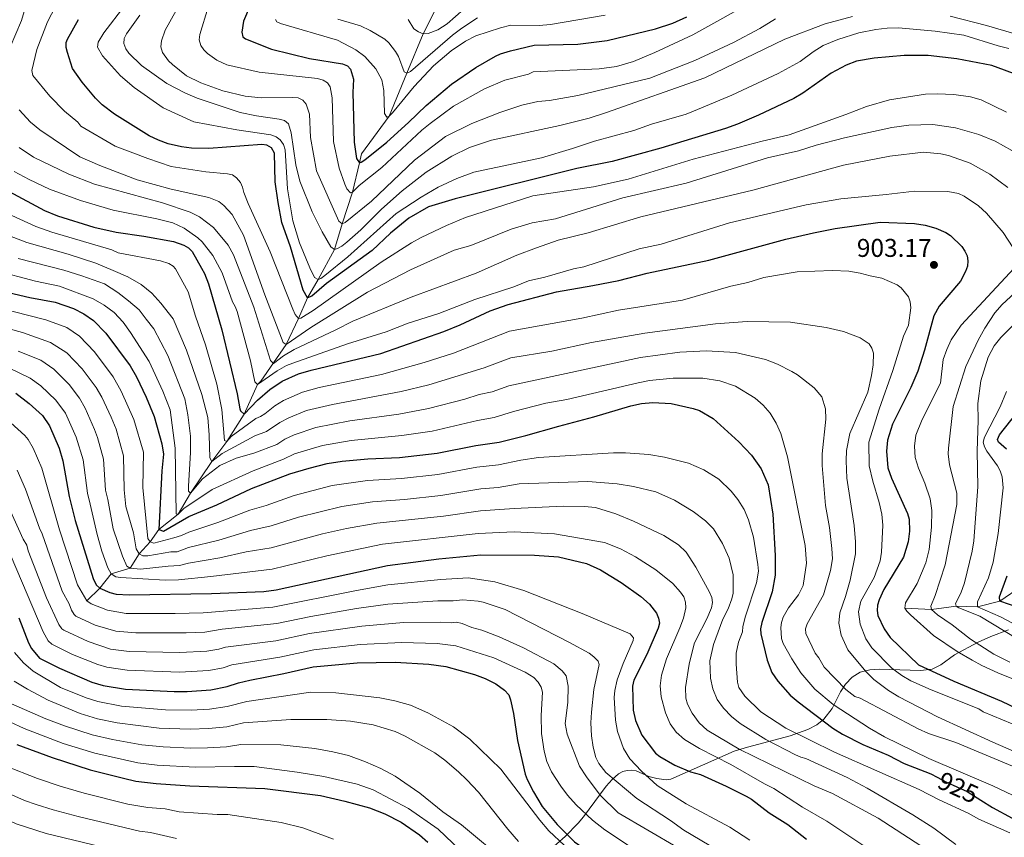
# Model space of a CAD drawing. Units: metres. Extents: x 661852 to 668787, y 739795 to 744586.
# Drawn here: x 664483 to 664867, y 740208 to 740527 of the extents above; entities that cross this region are included whole.
import ezdxf
from ezdxf.enums import TextEntityAlignment as Align

# ---------------------------------------------------------------- set-up
doc = ezdxf.new("R2010")
doc.units = ezdxf.units.M
doc.header["$MEASUREMENT"] = 0
doc.linetypes.add('DGN Style 3', pattern=[121.30195, 86.64425, -34.6577])
doc.linetypes.add('DGN Style 5', pattern=[60.650975, 25.993275, -34.6577])
for name, color, linetype, lineweight in [('Elementos auxiliares', 7, 'Continuous', 5), ('Entidades rústicas y varios', 7, 'Continuous', 5), ('Hidrografía', 7, 'Continuous', 5), ('Relieve y altimetría', 7, 'Continuous', 5), ('Textos de rotulación', 7, 'Continuous', 5)]:
    doc.layers.add(name, color=color, linetype=linetype, lineweight=lineweight)
doc.styles.add('Style-Arial', font='txt')
doc.styles.add('Style-ariali', font='ariali.shx', dxfattribs={"bigfont": 'arialibig.shx'})

# ---------------------------------------------------------------- blocks, each defined once
blk = doc.blocks.new('5PATER_510')
at = {"layer": 'Relieve y altimetría', "linetype": 'Continuous', "lineweight": 5}
h = blk.add_hatch(color=250, dxfattribs=at)
edge = h.paths.add_edge_path()
edge.add_ellipse((0, 0), major_axis=(-1.1, -1.11), ratio=0.999422, start_angle=0, end_angle=360)

msp = doc.modelspace()

# ---------------------------------------------------------------- linework, layer by layer
at = {"layer": 'Elementos auxiliares', "color": 250, "linetype": 'Continuous', "lineweight": 5}
msp.add_3dface([(661971.41, 739795.5), (661862.45, 744422.28, 1050.1), (668673.25, 744585.86, 757.249), (668786.92, 739959.03)], dxfattribs=at)
at = {"layer": 'Entidades rústicas y varios', "color": 92, "linetype": 'DGN Style 3', "lineweight": 5}
for points in [[(664868.427, 740288.594, 892.465), (664861.567, 740286.02, 896.661), (664856.685, 740283.889, 899.435), (664847.471, 740278.849, 903.08), (664842.061, 740274.945, 905.062), (664838.762, 740273.264, 906.284), (664834.162, 740272.769, 908.042), (664818.074, 740273.293, 915.346), (664814.47, 740273.023, 917.032), (664810.657, 740272.097, 918.817), (664807.519, 740270.208, 920.484), (664804.998, 740267.503, 922.139), (664802.946, 740264.469, 923.766), (664799.686, 740257.938, 927), (664796.518, 740253.774, 929.873), (664793.749, 740251.56, 931.75), (664790.315, 740249.816, 933.426), (664783.364, 740247.333, 936.501), (664766.774, 740242.881, 942.978), (664761.555, 740241.309, 945.323), (664736.832, 740230.48, 957.556), (664735.059, 740230.161, 958.401), (664731.349, 740230.622, 960.113), (664728.266, 740231.484, 961.682), (664723.33, 740233.605, 964.453), (664721.406, 740233.872, 965.699), (664719.763, 740233.809, 966.884), (664718.125, 740233.372, 968.055), (664716.494, 740232.464, 969.093), (664713.947, 740230.335, 970.603), (664711.567, 740227.702, 972.242), (664702.803, 740215.759, 980.172), (664700.693, 740213.264, 982.212), (664695.66, 740208.099, 987.212), (664689.107, 740202.378, 989.698)], [(664689.107, 740202.378, 989.698), (664695.66, 740208.099, 987.212), (664700.693, 740213.264, 982.212), (664702.803, 740215.759, 980.172), (664711.567, 740227.702, 972.242), (664713.947, 740230.335, 970.603), (664716.494, 740232.464, 969.093), (664718.125, 740233.372, 968.055), (664719.763, 740233.809, 966.884), (664721.406, 740233.872, 965.699), (664723.33, 740233.605, 964.453), (664728.266, 740231.484, 961.682), (664731.349, 740230.622, 960.113), (664735.059, 740230.161, 958.401), (664736.832, 740230.48, 957.556), (664761.555, 740241.309, 945.323), (664766.774, 740242.881, 942.978), (664783.364, 740247.333, 936.501), (664790.315, 740249.816, 933.426), (664793.749, 740251.56, 931.75), (664796.518, 740253.774, 929.873), (664799.686, 740257.938, 927), (664802.946, 740264.469, 923.766), (664804.998, 740267.503, 922.139), (664807.519, 740270.208, 920.484), (664810.657, 740272.097, 918.817), (664814.47, 740273.023, 917.032), (664818.074, 740273.293, 915.346), (664834.162, 740272.769, 908.042), (664838.762, 740273.264, 906.284), (664842.061, 740274.945, 905.062), (664847.471, 740278.849, 903.08), (664856.685, 740283.889, 899.435), (664861.567, 740286.02, 896.661), (664868.427, 740288.594, 892.465)]]:
    msp.add_polyline3d(points, dxfattribs=at)
at = {"layer": 'Hidrografía', "color": 142, "linetype": 'DGN Style 3', "lineweight": 15}
for points in [[(664509.111, 740299.983, 955), (664514.305, 740304.855, 950), (664518.722, 740310.463, 945), (664526.02, 740312.743, 940), (664529.559, 740318.287, 935), (664533.897, 740322.986, 930), (664537.251, 740327.784, 925), (664544.742, 740333.781, 920), (664549.56, 740341.989, 915), (664557.885, 740354.335, 910), (664563.696, 740362.152, 905), (664570.527, 740372.698, 900), (664575.657, 740384.32, 895), (664577.02, 740385.61, 895), (664586.868, 740399.866, 885), (664591.666, 740410.087, 880), (664595.144, 740418.16, 875), (664599.41, 740425.278, 870), (664605.71, 740437.023, 865), (664608.72, 740447.01, 860), (664612.803, 740459.277, 855), (664615.405, 740470.805, 850), (664616.24, 740474.297, 850), (664627.089, 740488.902, 845), (664633.966, 740505.745, 840), (664640.301, 740521.12, 835), (664648.628, 740537.72, 830)], [(664828.112, 740297.109, 895), (664838.425, 740296.516, 890), (664848.081, 740297.891, 885), (664856.332, 740297.604, 880), (664865.136, 740299.79, 875), (664873.837, 740305.748, 870)]]:
    msp.add_polyline3d(points, dxfattribs=at)
at = {"layer": 'Relieve y altimetría', "color": 30, "linetype": 'Continuous', "lineweight": 5, "flags": 128}
for points, elevation in [([(664867.708, 740490.507), (664857.8, 740495.313), (664853.702, 740496.473), (664847.148, 740497.47), (664840.626, 740497.715), (664836.104, 740497.486), (664822.106, 740495.34), (664813.134, 740492.76), (664805.101, 740489.562), (664782.997, 740481.699), (664772.487, 740479.271), (664745.613, 740472.152), (664720.249, 740464.344), (664706.643, 740461.345), (664683.044, 740457.881), (664656.735, 740449.421), (664649.337, 740446.361), (664639.568, 740441.583), (664635.761, 740439.511), (664623.902, 740431.973), (664597.471, 740413.149), (664592.604, 740410.155), (664591.666, 740410.087), (664590.373, 740411.671), (664589.46, 740413.758), (664580.63, 740436.09), (664572.035, 740454.896), (664570.365, 740459.15), (664569.892, 740461.328), (664569.047, 740463.142), (664567.531, 740464.889), (664565.981, 740466.074), (664564.028, 740466.497), (664555.62, 740467.209), (664542.111, 740469.286), (664532.896, 740472.417), (664520.176, 740477.267), (664506.819, 740485.014), (664505.625, 740486.622), (664500.427, 740490.97), (664494.777, 740496.769), (664488.078, 740504.831), (664487.671, 740506.773), (664489.651, 740514.908), (664493.828, 740525.704), (664498.65, 740535.144)], 880), ([(664556.437, 740531.475), (664553.163, 740520.777), (664553.024, 740518.665), (664553.661, 740516.574), (664554.74, 740514.891), (664556.272, 740513.364), (664559.873, 740510.86), (664563.768, 740508.925), (664576.329, 740506.096), (664599.091, 740503.617), (664601.309, 740503.04), (664602.988, 740501.968), (664603.998, 740500.37), (664604.82, 740496.134), (664605.384, 740479.113), (664607.534, 740468.651), (664609.721, 740462.383), (664610.575, 740460.572), (664611.978, 740459.045), (664612.803, 740459.277), (664615.282, 740461.888), (664624.202, 740468.952), (664639.759, 740483.465), (664643.023, 740486.162), (664652.17, 740492.81), (664664.146, 740499.606), (664672.082, 740502.953), (664681.387, 740505.372), (664683.184, 740506.271), (664708.927, 740507.469), (664715.601, 740508.276), (664722.278, 740510.322), (664730.628, 740513.786), (664745.433, 740520.718), (664770.917, 740534.951)], 855), ([(664479.235, 740515.91), (664483.726, 740526.264), (664485.572, 740532.377)], 885), ([(664523.996, 740532.128), (664515.802, 740521.515), (664513.533, 740517.782), (664513.339, 740515.845), (664515.265, 740512.447), (664522.237, 740504.645), (664527.593, 740500.077), (664538.918, 740492.169), (664550.872, 740486.81), (664567.69, 740483.644), (664580.943, 740481.706), (664582.999, 740480.905), (664584.566, 740479.667), (664585.787, 740477.886), (664586.494, 740475.871), (664587.371, 740460.58), (664589.532, 740448.178), (664592.139, 740439.541), (664596.142, 740429.818), (664597.882, 740426.087), (664599.409, 740425.276), (664600.344, 740425.621), (664601.962, 740426.798), (664610.944, 740434.167), (664629.704, 740450.956), (664639.568, 740457.378), (664646.201, 740461.29), (664653.456, 740464.654), (664660.08, 740467.108), (664686.449, 740472.776), (664698.477, 740476.383), (664707.074, 740479.252), (664722.471, 740483.333), (664729.289, 740485.8), (664742.868, 740489.802), (664747.223, 740491.508), (664760.684, 740497.102), (664778.621, 740505.651), (664787.302, 740510.274), (664792.297, 740514.001), (664796.28, 740516.471), (664801.941, 740518.881), (664810.073, 740521.396), (664816.726, 740522.789), (664821.215, 740523.322), (664825.643, 740523.344), (664839.904, 740522.08), (664851.113, 740520.514), (664864.484, 740516.393), (664868.666, 740515.392)], 870), ([(664543.969, 740530.141), (664539.656, 740522.457), (664538.23, 740518.374), (664538.033, 740516.025), (664538.616, 740513.823), (664541.064, 740510.521), (664542.629, 740509.086), (664547.978, 740504.644), (664553.644, 740501.933), (664562.14, 740498.847), (664570.844, 740496.703), (664577.104, 740496.131), (664589.359, 740496.243), (664591.572, 740496.053), (664593.352, 740495.194), (664594.644, 740493.61), (664595.97, 740489.756), (664596.358, 740480.59), (664598.71, 740467.586), (664607.365, 740447.959), (664608.72, 740447.01), (664609.819, 740447.468), (664620.084, 740455.845), (664636.902, 740471.862), (664649.02, 740480.998), (664659.225, 740486.058), (664670.215, 740490.355), (664678.738, 740493.291), (664685.002, 740494.695), (664689.486, 740495.099), (664700.621, 740496.967), (664728.708, 740503.81), (664746.182, 740510.668), (664761.225, 740517.719), (664771.594, 740523.103), (664777.654, 740526.907)], 860), ([(664634.39, 740526.638), (664636.695, 740523.058), (664638.424, 740521.811), (664640.301, 740521.12), (664642.19, 740521.143), (664646.026, 740522.649), (664649.62, 740524.925), (664659.409, 740533.586)], 835), ([(664529.85, 740528.397), (664524.648, 740521.087), (664523.789, 740519.252), (664523.588, 740517.244), (664524.399, 740515.172), (664525.586, 740513.562), (664530.547, 740508.716), (664540.387, 740501.748), (664547.679, 740497.872), (664552.181, 740495.946), (664568.917, 740490.441), (664575.347, 740489.044), (664584.173, 740487.828), (664586.17, 740487.249), (664587.733, 740486.001), (664588.881, 740482.516), (664590.657, 740470.009), (664592.181, 740463.6), (664597.053, 740451.654), (664600.92, 740443.81), (664604.291, 740437.944), (664605.71, 740437.023), (664606.867, 740437.316), (664608.609, 740438.301), (664610.534, 740439.798), (664615.991, 740444.681), (664624, 740452.748), (664632.046, 740459.79), (664641.468, 740467.111), (664651.469, 740473.408), (664658.417, 740476.709), (664666.932, 740479.584), (664693.545, 740485.376), (664704.943, 740488.235), (664711.765, 740490.37), (664750.104, 740503.959), (664781.336, 740518.999), (664796.989, 740524.985), (664807.618, 740527.886)], 865), ([(664582.666, 740526.594), (664583.285, 740525.719), (664584.675, 740525.074), (664606.857, 740518.655), (664614.029, 740514.863), (664617.607, 740512.255), (664621.893, 740507.441), (664624.137, 740503.116), (664624.91, 740498.978), (664625.196, 740489.981), (664626.099, 740488.557), (664627.089, 740488.902), (664628.396, 740490.3), (664636.823, 740500.522), (664644.284, 740508.577), (664651.167, 740514.415), (664656.798, 740518.189), (664660.799, 740520.314), (664670.438, 740523.456), (664674.5, 740524.383), (664685.575, 740524.314), (664689.872, 740524.665), (664711.222, 740528.329)], 845), ([(664607.001, 740526.821), (664615.821, 740524.121), (664619.656, 740522.35), (664625.393, 740518.945), (664626.958, 740517.585), (664629.49, 740514.138), (664630.621, 740512.164), (664632.854, 740506.202), (664633.966, 740505.745), (664635.34, 740506.316), (664651.77, 740520.576), (664655.399, 740523.291), (664661.467, 740527.326)], 840), ([(664845.676, 740527.955), (664859.923, 740524.278), (664881.665, 740517.883)], 865), ([(664869.743, 740475.629), (664863.264, 740479.202), (664856.898, 740481.84), (664847.875, 740484.393), (664838.957, 740485.773), (664829.67, 740485.472), (664823.038, 740484.604), (664804.499, 740480.53), (664793.477, 740477.651), (664786.656, 740475.461), (664774.484, 740472.672), (664742.797, 740462.886), (664718.115, 740457.172), (664691.874, 740448.878), (664682.727, 740447.336), (664674.555, 740444.927), (664658.905, 740438.472), (664652.376, 740436.724), (664635.302, 740429.05), (664618.572, 740420.364), (664596.467, 740406.608), (664586.868, 740399.866), (664585.696, 740400.731), (664578.552, 740419.288), (664570.252, 740442.508), (664565.829, 740450.623), (664562.63, 740454.17), (664560.59, 740455.632), (664556.676, 740457.236), (664542.034, 740460.515), (664528.735, 740464.084), (664514.29, 740469.684), (664506.398, 740473.164), (664490.853, 740483.632), (664487.23, 740486.67), (664482.738, 740491.458)], 885), ([(664868.217, 740461.158), (664861.251, 740466.401), (664853.525, 740470.623), (664845.069, 740473.611), (664842.123, 740474.282), (664835.396, 740474.892), (664822.201, 740473.362), (664804.127, 740469.861), (664768.805, 740460.105), (664725.117, 740449.748), (664704.594, 740443.507), (664692.948, 740440.586), (664684.508, 740437.605), (664676.805, 740434.729), (664660.889, 740427.718), (664635.605, 740418.359), (664612.808, 740408.981), (664606.281, 740405.575), (664590.032, 740398), (664585.803, 740395.56), (664581.987, 740392.529), (664580.755, 740393.727), (664574.339, 740414.459), (664566.314, 740434.852), (664564.231, 740438.674), (664558.596, 740445.518), (664553.082, 740449.678), (664549.452, 740451.467), (664538.682, 740455.185), (664512.217, 740462.42), (664502.108, 740466.375), (664488.417, 740472.926), (664482.746, 740476.725)], 890), ([(664480.851, 740467.418), (664486.641, 740464.239), (664494.594, 740460.538), (664506.646, 740456.01), (664519.46, 740452.321), (664536.523, 740448.968), (664542.734, 740447.319), (664547.072, 740445.303), (664552.483, 740441.566), (664554.163, 740439.932), (664558.264, 740434.654), (664561.9, 740427.885), (664565.982, 740416.506), (664567.015, 740414.793), (664567.734, 740412.816), (664572.932, 740393.564), (664574.704, 740385.331), (664575.657, 740384.32), (664583.373, 740389.621), (664587.062, 740391.684), (664589.464, 740392.634), (664610.759, 740400.195), (664625.813, 740404.854), (664634.397, 740408.224), (664646.432, 740411.992), (664660.399, 740417.435), (664675.679, 740422.456), (664681.366, 740424.687), (664687.726, 740426.215), (664698.841, 740429.464), (664702.919, 740430.184), (664724.537, 740437.212), (664733.022, 740438.985), (664759.766, 740447.306), (664789.608, 740454.433), (664803.112, 740456.712), (664820.829, 740458.377), (664831.855, 740459.747), (664844.784, 740459.643), (664848.98, 740458.81), (664851.218, 740457.74), (664856.778, 740454.058), (664859.859, 740451.151), (664866.378, 740443.578), (664870.269, 740437.664)], 895), ([(664476.827, 740451.624), (664489.286, 740445.922), (664495.577, 740443.759), (664518.858, 740436.878), (664521.406, 740435.645), (664537.914, 740432.579), (664541.111, 740431.474), (664542.879, 740430.434), (664543.736, 740429.452), (664548.635, 740420.482), (664551.485, 740410.994), (664555.416, 740399.759), (664559.794, 740384.418), (664561.74, 740374.516), (664562.862, 740362.527), (664563.696, 740362.152), (664565.438, 740363.999), (664575.047, 740371.113), (664576.914, 740371.83), (664578.608, 740372.885), (664582.467, 740375.947), (664585.855, 740378.09), (664593.257, 740381.317), (664599.79, 740383.132), (664624.021, 740388.239), (664640.708, 740392.918), (664652.051, 740396.588), (664673.918, 740405.118), (664702.081, 740410.189), (664716.449, 740413.347), (664741.377, 740417.232), (664760.199, 740422.676), (664766.864, 740424.146)], 905), ([(664471.117, 740445.282), (664485.838, 740439.678), (664501.928, 740435.194), (664512.721, 740431.664), (664519.502, 740428.775), (664525.117, 740426.257), (664530.352, 740423.291), (664534.487, 740419.923), (664538.022, 740416.05), (664542.89, 740409.948), (664548.082, 740397.707), (664554.041, 740380.414), (664556.28, 740371.505), (664556.902, 740364.644), (664557.148, 740355.706), (664557.885, 740354.335), (664561.931, 740357.375), (664574.688, 740364.296), (664579.169, 740366.018), (664584.42, 740369.479), (664587.946, 740371.376), (664594.872, 740374.155), (664604.945, 740376.579), (664631.705, 740381.535), (664642.473, 740384.16), (664664.033, 740390.781), (664674.467, 740394.674), (664690.499, 740397.279), (664705.91, 740400.705), (664726.752, 740404.31), (664754.285, 740407.996), (664766.539, 740408.828), (664783.556, 740408.668), (664797.417, 740406.608), (664804.198, 740404.956), (664810.654, 740402.456), (664814.109, 740400.183), (664815.245, 740398.537), (664815.813, 740396.496), (664815.667, 740392.02), (664815.103, 740387.82)], 910), ([(664482.391, 740433.434), (664500.207, 740428.918), (664507.192, 740426.653), (664516.02, 740423.516), (664521.261, 740420.164), (664525.45, 740416.908), (664529.587, 740413.429), (664532.344, 740409.821), (664535.325, 740406.051), (664540.747, 740395.655), (664547.334, 740378.754), (664548.526, 740372.527), (664549.526, 740364.199), (664549.622, 740357.781), (664548.748, 740344.685), (664548.763, 740342.685), (664549.56, 740341.989), (664554.234, 740347.524), (664560.981, 740352.681), (664567.43, 740355.545), (664574.329, 740357.479), (664583.272, 740360.981), (664586.372, 740363.011), (664590.022, 740364.651), (664598.417, 740367.519), (664611.71, 740370.147), (664630.859, 740372.713), (664642.308, 740374.897), (664656.541, 740378.622), (664662.181, 740380.396), (664667.169, 740381.411), (664673.732, 740383.769), (664724.962, 740394.894), (664740.351, 740396.991), (664750.727, 740397.502), (664762.063, 740396.845), (664773.755, 740394.052), (664778.475, 740392.237), (664784.047, 740389.359), (664786.211, 740388.031), (664792.686, 740383.03), (664795.666, 740379.517), (664797.104, 740374.862), (664797.231, 740370.766), (664795.875, 740357.331), (664795.845, 740352.736), (664797.165, 740337.13), (664798.715, 740328.588), (664799.661, 740320.313), (664799.804, 740316.311), (664799.078, 740311.842), (664796.38, 740302.299), (664789.991, 740290.96), (664789.299, 740289.017), (664789.433, 740287.251), (664793.06, 740279.616), (664794.531, 740277.761), (664796.68, 740274.13), (664805.083, 740265.361), (664808.577, 740262.708), (664810.651, 740262.065), (664833.216, 740249.998), (664837.354, 740248.168), (664847.887, 740244.722), (664870.006, 740235.513)], 915), ([(664473.271, 740428.828), (664489.108, 740424.629), (664498.486, 740422.641), (664511.648, 740417.742), (664515.936, 740415.315), (664519.789, 740412.441), (664523.378, 740408.623), (664526.251, 740404.63), (664533.536, 740393.351)], 920), ([(664766.864, 740424.146), (664773.096, 740426.014), (664786.12, 740428.318), (664799.839, 740428.785), (664806.195, 740428.538), (664810.625, 740427.768), (664814.514, 740426.671), (664819.048, 740425.837), (664825.105, 740423.21), (664826.677, 740421.973), (664829.502, 740418.511), (664830.177, 740416.568), (664830.367, 740414.267), (664829.514, 740407.414), (664827.582, 740403.189), (664823.341, 740389.818), (664818.018, 740374.665), (664814.046, 740361.795), (664814.224, 740352.627), (664815.551, 740346.669), (664818.116, 740338.315), (664819.06, 740333.798), (664819.505, 740329.439), (664818.981, 740318.991), (664818.42, 740315.503), (664816.075, 740309.118), (664810.952, 740299.771), (664809.968, 740295.686), (664810.683, 740290.87), (664812.801, 740285.1), (664815.138, 740281.637), (664823.042, 740273.653), (664826.915, 740270.867), (664830.398, 740268.827), (664838.316, 740265.218), (664856.866, 740257.897), (664858.54, 740256.649), (664877.427, 740248.89)], 905), ([(664870.713, 740429.666), (664850.066, 740407.396), (664846.109, 740401.708), (664844.374, 740397.969), (664843.055, 740394.074), (664842.023, 740384.83), (664834.866, 740370.676), (664832.407, 740364.511), (664831.857, 740360.245), (664832.136, 740355.834), (664833.334, 740351.747), (664835.915, 740345.829), (664837.927, 740339.775), (664838.544, 740335.193), (664838.428, 740328.731), (664837.589, 740319.957), (664836.219, 740314.73), (664832.863, 740306.668), (664828.361, 740299.157), (664828.112, 740297.109)], 895), ([(664868.968, 740276.093), (664862.778, 740279.182), (664853.662, 740284.952), (664846.46, 740290.546), (664840.808, 740294.481), (664838.425, 740296.516), (664838.241, 740297.894), (664839.939, 740302.002), (664843.827, 740314.045), (664848.299, 740337.472), (664848.308, 740341.909), (664845.481, 740352.971), (664844.963, 740357.263), (664845.044, 740359.474), (664846.926, 740375.741), (664851.802, 740391.275), (664856.691, 740401.671), (664859.286, 740406.297), (664863.204, 740412.291), (664865.953, 740415.495), (664871.004, 740420.036)], 890), ([(664467.553, 740415.996), (664493.221, 740409.535), (664501.32, 740406.5), (664506.336, 740403.198), (664512.198, 740397.074), (664519.476, 740387.346), (664522.59, 740381.717), (664527.525, 740370.616), (664531.199, 740357.892), (664530.95, 740344.161), (664532.996, 740324.245), (664533.897, 740322.986), (664535.231, 740322.397), (664543.081, 740324.562), (664546.072, 740325.38), (664548.891, 740326.763), (664560.185, 740330.506), (664572.754, 740335.351), (664579.079, 740337.184), (664590.008, 740341.057), (664604.756, 740344.894), (664618.542, 740346.852), (664631.883, 740347.63), (664646.042, 740349.214), (664661.185, 740352.026), (664669.709, 740353.003), (664678.352, 740354.809), (664685.188, 740355.895), (664714.501, 740357.611), (664719.196, 740357.619), (664728.265, 740357.021), (664734.426, 740355.991), (664743.689, 740353.672), (664749.724, 740351.065), (664755.518, 740347.441), (664760.419, 740342.728), (664762.971, 740339.529), (664765.455, 740335.585), (664767.108, 740331.508), (664769.013, 740324.797), (664770.777, 740314.112), (664770.968, 740311.571), (664770.2, 740307.031), (664765.899, 740293.935), (664764.959, 740289.89), (664764.81, 740287.893), (664763.162, 740283.789), (664762.292, 740279.538), (664762.272, 740275.259), (664762.817, 740268.26), (664763.397, 740266.169), (664765.705, 740262.73), (664771.922, 740256.664), (664781.649, 740250.293), (664800.638, 740240.921), (664833.647, 740226.445), (664841.387, 740222.423), (664852.707, 740217.176), (664856.949, 740214.822), (664869.042, 740209.473)], 930), ([(664465.45, 740409.671), (664484.041, 740404.539), (664494.998, 740400.734), (664501.318, 740396.726), (664507.413, 740390.486), (664512.872, 740383.139), (664515.063, 740379.428), (664518.658, 740371.615), (664520.578, 740366.908), (664523.446, 740356.564), (664523.791, 740343.298), (664524.434, 740336.788), (664527.304, 740326.428), (664528.466, 740320.209), (664529.559, 740318.287), (664531.001, 740317.542), (664532.991, 740317.459)], 935), ([(664872.119, 740285.008), (664857.36, 740293.927), (664849.139, 740297.243), (664848.081, 740297.891), (664847.791, 740298.937), (664849.839, 740302.889), (664851.382, 740307.008), (664854.37, 740319.3), (664854.924, 740323.34), (664856.522, 740344.355), (664856.283, 740358.265), (664856.643, 740370.366), (664856.475, 740376.894), (664857.682, 740385.805), (664860.542, 740395.014), (664862.828, 740399.404), (664865.467, 740402.703), (664870.429, 740407.631)], 885), ([(664275.126, 740398.273), (664280.149, 740391.125), (664286.019, 740384.656), (664311.367, 740359.558), (664315.494, 740356.673), (664333.108, 740338.109), (664338.145, 740333.221), (664360.359, 740314.212), (664366.992, 740307.969), (664390.369, 740287.427), (664397.454, 740280.388), (664399.071, 740279.21), (664410.634, 740265.1), (664418.232, 740252.972), (664419.69, 740251.592), (664424.654, 740248.727), (664429.56, 740243.611), (664440.458, 740235.227), (664448.48, 740230.076), (664466.341, 740220.088), (664481.607, 740212.961), (664493.37, 740209.168), (664514.376, 740204.139)], 1015), ([(664482.459, 740397.332), (664491.196, 740393.758), (664496.302, 740390.255), (664502.252, 740384.38), (664506.269, 740378.933), (664508.551, 740375.098), (664512.211, 740366.803), (664513.394, 740363.679), (664515.696, 740355.233), (664516.5, 740343.081)], 940), ([(664533.536, 740393.351), (664538.792, 740381.739), (664541.689, 740374.402), (664543.569, 740359.503), (664544.021, 740333.937), (664544.742, 740333.781), (664547.032, 740335.968), (664558.048, 740343.376), (664573.97, 740350.663), (664585.814, 740355.247), (664590.189, 740357.268), (664601.018, 740360.579), (664612.21, 740362.467), (664631.942, 740364.376), (664643.781, 740366.13), (664661.515, 740370.347), (664667.978, 740371.459), (664675.567, 740373.787), (664688.064, 740377.047), (664696.361, 740378.483), (664724.089, 740384.986), (664728.498, 740385.818), (664737.716, 740386.822), (664749.367, 740386.815), (664755.901, 740385.742), (664762.07, 740383.692), (664769.692, 740378.964), (664772.876, 740376.3), (664775.574, 740373.204), (664777.943, 740369.241), (664779.668, 740365.153), (664782.371, 740356.151), (664789.242, 740321.493), (664789.774, 740314.705), (664788.4, 740305.903), (664786.63, 740302.24), (664782.77, 740297.21), (664780.659, 740293.627), (664779.928, 740291.525), (664779.669, 740289.496), (664780.047, 740285.295), (664780.69, 740283.315), (664783.975, 740277.282), (664787.577, 740271.94), (664793.028, 740265.572), (664800.145, 740259.574), (664814.278, 740250.339), (664820.088, 740246.987), (664837.43, 740238.463), (664862.42, 740227.833), (664890.549, 740214.447)], 920), ([(664478.998, 740390.736), (664487.024, 740386.77), (664491.286, 740383.785), (664497.09, 740378.274), (664500.802, 740373.081), (664505.017, 740363.847), (664507.681, 740354.88), (664509.395, 740341.908), (664510.442, 740337.696), (664513.149, 740325.855), (664515.007, 740319.362), (664517.346, 740312.777), (664518.722, 740310.463), (664520.47, 740309.377), (664522.333, 740309.077), (664539.743, 740308.008), (664544.939, 740308.162), (664557.471, 740309.43), (664581.401, 740312.309), (664602.713, 740317.487), (664624.497, 740322), (664661.707, 740326.272), (664675.73, 740326.87), (664691.485, 740326.086), (664710.977, 740322.736), (664717.198, 740320.186), (664723.037, 740317.126), (664731.008, 740312.028), (664737.626, 740306.672), (664740.624, 740303.373), (664741.866, 740301.455), (664742.612, 740299.421), (664742.751, 740297.268), (664741.764, 740293.247), (664740.37, 740289.391), (664735.117, 740277.278), (664733.158, 740270.954), (664732.714, 740266.849), (664733.049, 740262.5), (664734.726, 740256.305), (664736.559, 740252.05), (664738.896, 740248.803), (664742.201, 740245.929), (664748.068, 740242.425), (664760.199, 740236.189), (664773.389, 740228.564), (664777.006, 740226.798), (664788.205, 740219.536), (664797.67, 740214.027), (664813.987, 740203.102)], 945), ([(664815.103, 740387.82), (664813.588, 740381.336), (664806.593, 740365.19), (664805.383, 740358.632), (664805.215, 740354.53), (664805.472, 740347.804), (664808.314, 740329.389), (664808.879, 740322.98), (664808.853, 740318.339), (664806.698, 740307.991), (664804.934, 740301.693), (664802.692, 740295.229), (664802.285, 740291.235), (664803.25, 740286.563), (664805.866, 740280.909), (664812.886, 740272.383), (664815.995, 740269.293), (664821.713, 740265.042), (664825.779, 740262.5), (664840.859, 740254.769), (664862.311, 740244.866), (664873.479, 740240.098)], 910), ([(664874.679, 740288.845), (664865.389, 740293.747), (664856.332, 740297.604), (664856.361, 740299.593), (664860.656, 740308.931), (664862.508, 740315.088), (664864.477, 740326.224), (664866.434, 740343.967), (664866.043, 740348.283), (664865.295, 740350.598), (664864.183, 740352.572), (664859.988, 740358.273), (664859.09, 740360.068), (664858.625, 740361.891), (664859.151, 740363.825), (664865.25, 740375.592), (664867.643, 740381.562)], 880), ([(664479.505, 740369.411), (664485.053, 740364.413), (664486.3, 740362.858), (664488.194, 740359.512), (664491.565, 740351.735), (664498.465, 740327.633), (664505.56, 740306.181), (664509.111, 740299.983)], 955), ([(664481.967, 740350.929), (664485.234, 740343.444), (664490.705, 740328.239), (664491.746, 740326.038), (664499.527, 740303.687), (664502.245, 740298.752), (664503.181, 740296.332), (664504.205, 740294.579), (664504.893, 740293.969), (664512.413, 740290.468), (664520.542, 740288.128), (664528.32, 740287.533)], 960), ([(664532.991, 740317.459), (664541.968, 740319.044), (664544.368, 740319.084), (664548.826, 740320.736), (664560.577, 740323.623), (664573.027, 740327.356), (664581.02, 740329.167), (664591.66, 740332.602), (664608.59, 740336.725), (664620.595, 740338.575), (664633.005, 740339.472), (664647.129, 740341.09), (664662.763, 740343.646), (664669.467, 740344.208), (664677.694, 740345.55), (664704.531, 740346.516), (664715.868, 740345.617), (664722.259, 740344.573), (664731.013, 740342.428), (664738.328, 740339.232), (664745.513, 740334.797), (664750.415, 740331.097), (664753.448, 740328.053), (664757.047, 740322.381), (664759.541, 740316.625), (664761.182, 740310.157), (664761.123, 740303.011), (664760.571, 740300.752), (664759.137, 740296.851), (664757.122, 740292.855), (664753.512, 740282.868), (664752.09, 740276.609), (664752.347, 740269.754), (664753.224, 740265.672), (664754.906, 740261.457), (664757.4, 740258.095), (664760.47, 740254.905), (664763.885, 740252.163), (664773.887, 740245.871), (664785.506, 740239.866), (664787.507, 740238.954), (664789.502, 740238.538), (664805.623, 740231.074), (664813.434, 740226.922), (664831.164, 740216.554), (664839.42, 740211.305), (664847.903, 740204.899)], 935), ([(664516.5, 740343.081), (664517.359, 740339.528), (664519.442, 740328.046), (664523.027, 740317.397), (664524.739, 740313.498), (664526.02, 740312.743), (664530.126, 740312.281), (664540.856, 740313.526), (664545.242, 740313.779), (664548.76, 740314.71), (664560.97, 740316.739), (664571.312, 740319.022), (664581.041, 740320.607), (664600.994, 740326.041), (664610.464, 740328.158), (664622.236, 740330.241), (664648.216, 740332.962), (664662.639, 740335.041), (664675.74, 740335.966), (664694.898, 740336.884), (664703.186, 740336.774), (664707.488, 740336.353), (664715.375, 740333.92), (664722.323, 740331.007), (664734.165, 740325.42), (664739.794, 740321.738), (664742.774, 740318.908), (664746.567, 740313.038), (664751.918, 740303.282), (664752.829, 740301.25), (664753.137, 740299.271), (664752.709, 740297.254), (664750.896, 740292.882), (664746.8, 740285.204), (664745.999, 740283.149), (664744.007, 740275.204), (664742.524, 740266.142), (664742.685, 740262.003), (664743.383, 740259.69), (664745.188, 740256.094), (664747.845, 740252.402), (664751.032, 740249.571), (664763.507, 740242.058), (664792.725, 740227.858), (664799.922, 740224.865), (664817.73, 740215.159), (664834.241, 740204.392)], 940), ([(664478.947, 740336.072), (664484.416, 740323.944), (664485.734, 740321.612), (664486.322, 740319.432), (664493.495, 740301.194), (664498.3, 740290.754), (664499.448, 740289.067), (664500.187, 740288.525), (664509.68, 740284.063), (664518.336, 740281.156), (664525.615, 740280.229), (664545.431, 740279.753), (664555.971, 740280.283), (664560.656, 740281.054), (664563.247, 740281.911), (664582.875, 740284.397), (664595.929, 740287.172)], 965), ([(664368.586, 740331.736), (664378.589, 740321.344), (664392.868, 740308.539), (664415.572, 740290.68), (664421.063, 740285.432), (664427.886, 740277.721), (664433.707, 740267.592), (664435.365, 740266.47), (664440.613, 740259.19), (664448.86, 740250.65), (664456.485, 740245.74), (664477.383, 740235.658), (664489.955, 740230.62), (664498.733, 740227.717), (664508.179, 740224.965), (664525.12, 740220.723), (664532.911, 740219.382), (664539.683, 740218.795), (664545.124, 740217.666), (664559.947, 740216.617), (664564.203, 740216.595), (664584.907, 740213.54), (664593.389, 740211.503), (664605.33, 740206.974)], 1005), ([(664479.723, 740317.187), (664492.119, 740287.827), (664494.043, 740284.307), (664495.481, 740283.082), (664503.541, 740279.087), (664513.465, 740275.106), (664516.919, 740274.053), (664524.91, 740272.869), (664545.332, 740272.134), (664556.719, 740272.796), (664562.298, 740273.814), (664565.753, 740274.957), (664584.437, 740277.981), (664597.675, 740280.801), (664615.702, 740282.916), (664631.973, 740283.69), (664645.684, 740283.338), (664652.978, 740282.382), (664667.789, 740277.679), (664680.02, 740272.08), (664683.473, 740270.014), (664685.154, 740268.226), (664686.339, 740266.308), (664686.817, 740264.356), (664686.327, 740255.195), (664686.463, 740248.178), (664687.446, 740241.352), (664688.557, 740237.292), (664690.372, 740233.214), (664693.927, 740227.627), (664696.5, 740224.128), (664699.878, 740220.469), (664706.368, 740214.368), (664711.065, 740210.629), (664745.282, 740187.927)], 970), ([(664509.111, 740299.983), (664510.893, 740298.735), (664517.199, 740296.272), (664524.475, 740295.079), (664543.63, 740294.973), (664554.476, 740295.255), (664581.741, 740297.451), (664614.277, 740304.007), (664626.472, 740306.169), (664647.227, 740308.258), (664657.887, 740308.953), (664668.184, 740307.322), (664679.498, 740304.048), (664702.325, 740294.961), (664720.993, 740287.088), (664722.229, 740285.558), (664722.133, 740284.452), (664718.219, 740275.56), (664715.983, 740269.114), (664714.987, 740264.938), (664714.75, 740262.2), (664715.31, 740253.368), (664716.031, 740249.069), (664718.44, 740242.361), (664720.815, 740238.304), (664725.463, 740233.56), (664731.559, 740228.006), (664742.815, 740220.808), (664759.842, 740211.644), (664767.643, 740206.665)], 955), ([(664528.32, 740287.533), (664547.959, 740287.437), (664555.224, 740287.769), (664561.959, 740288.886), (664583.296, 740291.089), (664596.56, 740293.887), (664614.35, 740296.96), (664626.495, 740298.627), (664646.052, 740300.015), (664652.026, 740299.953), (664655.707, 740300.296), (664661.79, 740299.825), (664663.74, 740299.384), (664672.276, 740296.539), (664697.307, 740283.725), (664705.059, 740279.51), (664706.76, 740278.149), (664708.564, 740276.416), (664708.913, 740275.095), (664706.872, 740265.364), (664705.902, 740256.493), (664705.679, 740252.335), (664705.913, 740247.322), (664706.525, 740242.91), (664707.552, 740238.913), (664708.764, 740236.587), (664711.489, 740233.056), (664723.641, 740222.919), (664736.748, 740214.308), (664741.97, 740210.535), (664751.803, 740204.668)], 960), ([(664828.112, 740297.109), (664828.846, 740295.959), (664830.268, 740294.551), (664839.302, 740286.431), (664848.448, 740280.144), (664854.293, 740276.796), (664858.022, 740274.747), (664864.358, 740271.903), (664882.355, 740264.63)], 895), ([(664595.929, 740287.172), (664616.404, 740290.101), (664632.575, 740291.454), (664646.862, 740291.676), (664651.25, 740291.422), (664653.248, 740291.686), (664655.537, 740291.086), (664659.204, 740289.533), (664663.109, 740288.469), (664669.971, 740285.864), (664679.461, 740281.605), (664691.27, 740275.338), (664694.541, 740272.681), (664696.083, 740270.689), (664696.854, 740266.721), (664696.663, 740260.31), (664695.668, 740252.065), (664696.43, 740247.925), (664701.276, 740235.47), (664703.9, 740231.347), (664709.355, 740224.128), (664716.296, 740217.314), (664739.475, 740203.768)], 965), ([(664480.985, 740279.84), (664484.467, 740275.8), (664488.269, 740272.538), (664498.91, 740266.223), (664508.85, 740262.134)], 980), ([(664480.855, 740268.675), (664486.037, 740265.543), (664494.054, 740261.179), (664506.516, 740256.002), (664513.325, 740253.966), (664521.042, 740252.35), (664537.383, 740250.36), (664549.444, 740249.963), (664556.615, 740250.212), (664563.697, 740250.87), (664570.235, 740252.322), (664588.724, 740253.74), (664602.714, 740253.675), (664611.938, 740253.069), (664620.805, 740251.606), (664629.343, 740248.948), (664633.258, 740247.228), (664644.873, 740240.656), (664648.764, 740237.889), (664654.039, 740233.265), (664657.34, 740230.167), (664661.807, 740225.288), (664673.299, 740210.941), (664677.51, 740206.138)], 985), ([(664508.85, 740262.134), (664513.447, 740260.713), (664522.623, 740258.93), (664539.781, 740257.456), (664549.874, 740257.362), (664557.041, 740257.761), (664563.819, 740258.722), (664571.505, 740260.691), (664596.537, 740264.355), (664606.21, 740264.048), (664623.411, 740262.078), (664629.307, 740260.989), (664635.3, 740259.259), (664642.12, 740256.262), (664652.066, 740250.785), (664658.481, 740246.011), (664670.603, 740234.283), (664685.736, 740214.382), (664689.337, 740210.28), (664695.338, 740204.56)], 980), ([(664478.672, 740260.277), (664493.235, 740253.961), (664500.527, 740251.19), (664511.255, 740247.681), (664519.14, 740245.831), (664530.667, 740243.809), (664538.975, 740242.981), (664549.723, 740242.564), (664556.188, 740242.664), (664563.576, 740243.018), (664569.146, 740243.988), (664584.848, 740243.769), (664598.064, 740242.347), (664605.098, 740241.119), (664611.13, 740239.601), (664617.837, 740237.236), (664623.808, 740234.585), (664629.356, 740231.553), (664639.025, 740224.963), (664647.911, 740217.683), (664655.2, 740212.582), (664673.051, 740197.813)], 990), ([(664479.096, 740252.824), (664484.768, 740250.136), (664500, 740244.34), (664512.273, 740240.518), (664529.094, 740236.795), (664536.579, 740235.905), (664551.531, 740235.121), (664566.794, 740235.374), (664574.37, 740235.327), (664591.19, 740233.173), (664601.545, 740231.439), (664614.531, 740228.44), (664620.746, 740226.309), (664634.536, 740219.026), (664646.086, 740210.9), (664654.763, 740202.789)], 995), ([(664472.835, 740227.374), (664484.815, 740222.137), (664489.377, 740220.565), (664496.052, 740218.443), (664505.769, 740215.885), (664529.646, 740210.088), (664534.011, 740209.556), (664544.072, 740207.241)], 1010)]:
    msp.add_lwpolyline(points, dxfattribs=dict(at, elevation=elevation))
at = {"layer": 'Relieve y altimetría', "color": 30, "linetype": 'Continuous', "lineweight": 25, "flags": 128}
for points, elevation in [([(664572.892, 740532.091), (664570.266, 740526.046), (664569.612, 740521.714), (664570.024, 740519.841), (664570.974, 740519.081), (664581.196, 740515.113), (664595.949, 740511.426), (664608.9, 740509.389), (664610.79, 740508.586), (664611.912, 740507.331), (664613.127, 740503.426), (664612.868, 740498.229), (664613.454, 740478.78), (664614.326, 740472.473), (664615.405, 740470.805), (664616.176, 740470.982), (664617.598, 740471.996), (664626.063, 740478.801), (664634.579, 740486.432), (664641.447, 740493.158), (664651.357, 740501.492), (664660.766, 740507.885), (664668.527, 740512.375), (664670.393, 740513.285), (664674.296, 740514.47), (664683.591, 740516.594), (664700.571, 740516.984), (664712.034, 740518.452), (664730.922, 740523.068), (664737.577, 740525.256), (664743.034, 740527.752)], 850), ([(664872.9, 740504.745), (664861.968, 740508.748), (664848.379, 740511.272), (664837.168, 740512.572), (664827.825, 740512.596), (664816.073, 740511.538), (664809.198, 740510.447), (664805.225, 740508.814), (664799.41, 740505.753), (664788.323, 740497.96), (664784.791, 740495.835), (664771.012, 740489.298), (664762.771, 740485.874), (664758.142, 740484.207), (664732.964, 740476.497), (664713.962, 740471.301), (664700.187, 740468.576), (664652.728, 740456.754), (664642.384, 740453.626), (664634.711, 740449.21), (664627.573, 740443.351), (664620.411, 740436.635), (664602.667, 740423.757), (664596.885, 740418.812), (664595.144, 740418.16), (664593.512, 740421.166), (664588.569, 740437.957), (664585.25, 740447.485), (664583.708, 740455.262), (664582.563, 740463.355), (664582.366, 740474.515), (664581.189, 740476.659), (664579.39, 740477.707), (664577.404, 740477.912), (664556.688, 740476.331), (664550.039, 740476.475), (664546.079, 740476.972), (664540.88, 740478.233), (664537.109, 740479.565), (664533.49, 740481.279), (664519.952, 740489.735), (664515.199, 740493.4), (664512.567, 740496.025), (664507.391, 740502.224), (664503.619, 740507.603), (664501.574, 740513.762), (664501.176, 740515.757), (664501.158, 740517.734), (664501.596, 740518.98), (664505.972, 740526.654)], 875), ([(664478.928, 740459.598), (664492.733, 740452.166), (664497.734, 740450.136), (664511.94, 740445.693), (664520.644, 740443.768), (664531.436, 740442.207), (664542.958, 740440.048), (664546.955, 740438.667), (664548.848, 740437.588), (664550.236, 740436.139), (664553.931, 740429.703), (664555.065, 740427.621), (664556.615, 740423.526), (664561.825, 740405.701), (664567.763, 740380.725), (664568.768, 740374.836), (664569.073, 740374.003), (664570.526, 740372.698)], 900), ([(664570.526, 740372.698), (664575.644, 740378.184), (664580.515, 740382.415), (664585.264, 740385.611), (664591.642, 740388.478), (664596.585, 740389.968), (664623.835, 740396.406), (664648.31, 740404.943), (664654.655, 740407.557), (664666.39, 740413.054), (664673.368, 740415.562), (664692.26, 740420.453), (664706.403, 740422.881), (664716.597, 740424.84), (664727.664, 740427.695), (664751.627, 740432.821), (664781.625, 740440.977), (664792.423, 740443.419), (664800.963, 740445.135), (664818.391, 740447.688), (664831.819, 740447.149), (664835.991, 740446.443), (664840.101, 740445.265), (664843.988, 740443.548), (664845.804, 740442.363), (664850.263, 740438.199), (664851.465, 740436.306), (664852.318, 740434.495), (664852.676, 740432.511), (664852.48, 740430.52), (664851.681, 740428.354), (664849.758, 740424.607), (664841.455, 740414.922), (664839.41, 740411.047), (664835.737, 740397.756), (664833.102, 740389.494), (664830.352, 740383.099), (664823.25, 740368.862), (664821.257, 740362.654), (664820.958, 740358.268), (664821.488, 740351.823), (664822.812, 740347.819), (664829.129, 740333.97), (664829.766, 740331.768), (664829.939, 740327.075), (664829.424, 740322.955), (664827.532, 740316.988), (664819.936, 740304.341), (664818.086, 740300.344), (664817.395, 740298.29), (664817.257, 740296.244), (664817.505, 740294.204), (664820.061, 740288.989), (664822.335, 740285.637), (664833.395, 740275.024), (664847.23, 740268.626), (664865.796, 740260.885), (664877.997, 740255.013)], 900), ([(664469.656, 740422.32), (664486.951, 740418.252), (664496.765, 740416.364), (664504.027, 740413.96), (664508.034, 740411.916), (664511.716, 740409.316), (664516.538, 740404.3), (664526.079, 740391.552), (664528.487, 740387.339), (664532.309, 740379.388), (664535.388, 740371.828), (664538.465, 740361.18), (664539.073, 740357.212), (664538.391, 740350.682), (664537.251, 740327.784), (664539.05, 740327.155), (664548.957, 740332.789), (664559.792, 740337.389), (664573.405, 740343.767), (664588.357, 740349.513), (664595.836, 740351.704), (664602.883, 740353.46), (664608.726, 740354.425), (664618.769, 740355.339), (664631.037, 740355.815), (664645.811, 740357.484), (664660.795, 740360.566), (664669.95, 740361.798), (664680.26, 740364.381), (664693.177, 740368.089), (664706.884, 740371.752), (664721.302, 740376.033), (664725.433, 740376.916), (664729.856, 740377.356), (664737.036, 740376.85), (664745.568, 740374.959), (664748.01, 740374.179), (664753.355, 740371.101), (664763.352, 740361.984), (664768.242, 740356.715)], 925), ([(664481.454, 740380.896), (664486.669, 740376.957), (664491.929, 740372.168), (664494.636, 740368.228), (664498.362, 740359.528), (664499.793, 740354.524), (664502.313, 740340.71), (664504.654, 740331.351), (664511.593, 740308.674), (664512.85, 740306.161), (664514.305, 740304.855), (664518.076, 740303.205), (664520.589, 740302.584), (664525.732, 740302.275), (664557.759, 740302.809), (664578.19, 740303.647), (664582.933, 740304.265), (664626.448, 740313.712)], 950), ([(664867.714, 740359.158), (664864.584, 740361.879), (664864.132, 740362.86), (664864.934, 740364.701), (664871.834, 740373.356)], 875), ([(664768.242, 740356.715), (664772.03, 740351.449), (664774.805, 740345.146), (664776.669, 740333.735), (664777.546, 740317.606), (664777.483, 740309.99), (664776.355, 740303.456), (664772.271, 740291.568), (664771.795, 740289.086), (664771.945, 740287.091), (664774.419, 740276.766), (664776.166, 740272.074), (664778.594, 740268.644), (664783.41, 740263.22), (664786.461, 740260.528), (664799.935, 740250.348), (664803.784, 740247.994), (664811.676, 740243.985), (664821.509, 740239.753), (664827.852, 740236.577), (664838.169, 740232.494), (664840.716, 740231.148)], 925), ([(664626.448, 740313.712), (664646.411, 740316.311), (664662.743, 740317.865), (664683.74, 740317.716), (664693.03, 740317.182), (664704.005, 740314.456), (664709.485, 740312.005), (664717.429, 740307.124), (664725.106, 740301.708), (664728.469, 740298.595), (664731.278, 740295.152), (664732.077, 740293.229), (664732.38, 740291.252), (664731.963, 740289.305), (664727.46, 740278.969), (664722.441, 740268.971), (664721.934, 740266.686), (664722.17, 740257.298), (664723.052, 740253.276), (664725.558, 740247.619), (664730.848, 740240.616), (664732.521, 740239.204), (664738.366, 740235.857), (664744.477, 740233.287), (664748.469, 740232.235), (664758.451, 740227.741), (664766.26, 740223.799), (664768.264, 740222.665), (664775.186, 740217.288), (664782.466, 740212.759), (664789.733, 740207.032)], 950), ([(664876.432, 740295.983), (664865.136, 740299.79), (664864.947, 740301.555), (664867.946, 740309.74)], 875), ([(664482.711, 740293.328), (664486.494, 740283.547), (664487.63, 740281.353), (664490.775, 740277.639), (664498.566, 740273.66), (664511.185, 740268.267), (664515.503, 740266.95), (664524.204, 740265.509), (664543.232, 740264.565), (664548.305, 740264.63), (664557.467, 740265.31), (664563.941, 740266.574), (664568.259, 740268.002), (664572.774, 740269.059), (664585.999, 740271.564), (664597.432, 740274.188), (664614.568, 740275.819), (664629.374, 740276.041), (664642.528, 740275.287), (664649.166, 740274.324), (664660.258, 740271.274), (664664.479, 740269.675), (664668.596, 740267.633), (664672.028, 740265.166)], 975), ([(664672.028, 740265.166), (664673.629, 740263.284), (664674.336, 740261.409), (664675.498, 740256.017), (664677.077, 740245.557), (664680.057, 740232.369), (664680.845, 740230.23), (664683.327, 740225.518), (664686.722, 740219.82), (664692.567, 740212.719), (664699.291, 740205.962), (664704.794, 740202.212), (664715.884, 740196.69), (664720.996, 740193.439), (664727.355, 740189.937), (664735.721, 740183.972), (664744.178, 740178.632), (664751.335, 740173.257)], 975), ([(664481.931, 740243.942), (664495.704, 740238.83), (664510.479, 740234.073), (664523.44, 740230.819), (664528.318, 740229.672), (664536.177, 740228.677), (664549.339, 740227.755), (664578.523, 740226.836), (664600.323, 740223.988), (664609.698, 740221.901), (664619.342, 740219.249), (664625.375, 740216.892), (664631.746, 740213.656), (664638.907, 740208.756), (664642.066, 740205.823)], 1000), ([(664857.749, 740222.195), (664862.278, 740219.357), (664869.847, 740215.204)], 925)]:
    msp.add_lwpolyline(points, dxfattribs=dict(at, elevation=elevation))
at = {"layer": 'Relieve y altimetría', "color": 27, "linetype": 'DGN Style 5', "lineweight": 25, "elevation": 925, "flags": 128}
msp.add_lwpolyline([(664840.716, 740231.148), (664844.246, 740229.282), (664852.337, 740225.585), (664857.749, 740222.195)], dxfattribs=at)

# ---------------------------------------------------------------- block references
at = {"layer": 'Relieve y altimetría', "color": 250, "linetype": 'Continuous', "lineweight": 5}
msp.add_blockref('5PATER_510', (664839.415, 740430.964, 903.172), dxfattribs=at)

# ---------------------------------------------------------------- texts
at = {"layer": 'Textos de rotulación', "color": 250, "linetype": 'Continuous', "lineweight": 5, "style": 'Style-Arial'}
msp.add_text('903.17', height=7, dxfattribs=at).set_placement((664809.36, 740434.088, 903.172))
at = {"layer": 'Textos de rotulación', "color": 27, "linetype": 'Continuous', "lineweight": 5, "style": 'Style-ariali'}
msp.add_text('925', height=7, rotation=335.44304, dxfattribs=at).set_placement((664848.867, 740227.171, 925), align=Align.MIDDLE_CENTER)

doc.saveas('drawing.dxf')
